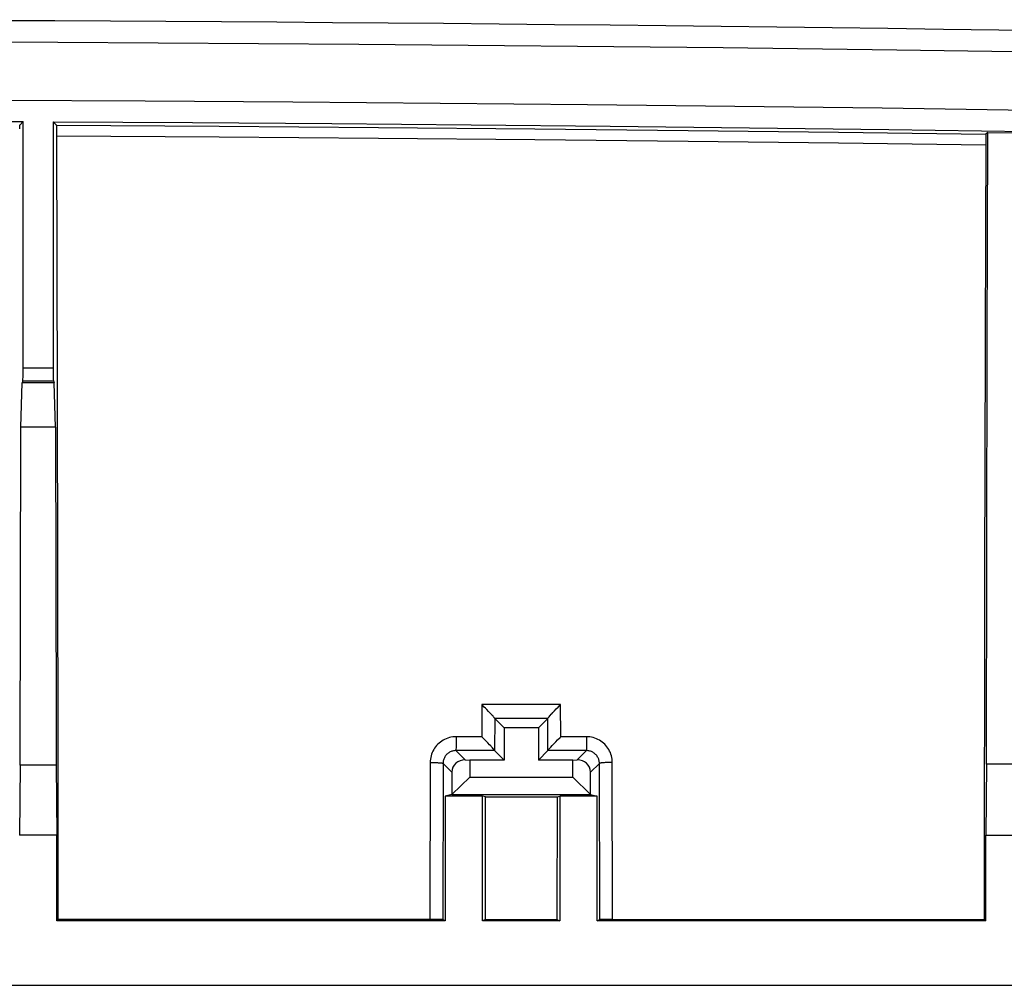
# Model space of a CAD drawing. Units: millimetres. Extents: x -104 to 106, y -46 to 44.
# Drawn here: x 12 to 35, y 22 to 44 of the extents above; entities that cross this region are included whole.
import ezdxf

# ---------------------------------------------------------------- set-up
doc = ezdxf.new("R2010")
doc.units = ezdxf.units.MM
doc.header["$LTSCALE"] = 16.335
doc.layers.get('0').update_dxf_attribs({"linetype": 'CONTINUOUS'})
for name, color, linetype in [('ASSI', 7, 'CONTINUOUS'), ('DRAFT', 7, 'CONTINUOUS'), ('RACCORDO', 7, 'CONTINUOUS')]:
    doc.layers.add(name, color=color, linetype=linetype)

msp = doc.modelspace()

# ---------------------------------------------------------------- linework, layer by layer
at = {"color": 250, "linetype": 'CONTINUOUS'}
for p, q in [((22.743, 28.486), (22.741, 27.737)), ((24.576, 28.486), (22.743, 28.486)), ((24.579, 27.736), (24.576, 28.486)), ((23.041, 28.163), (23.038, 27.415)), ((24.275, 28.161), (23.041, 28.161)), ((24.278, 27.415), (24.276, 28.163)), ((22.14, 27.737), (22.14, 27.489)), ((22.741, 27.737), (22.14, 27.737)), ((25.179, 27.736), (24.579, 27.736)), ((25.179, 27.736), (25.179, 27.505)), ((22.14, 27.489), (22.139, 27.439)), ((22.355, 27.198), (22.139, 27.414)), ((23.039, 27.414), (22.139, 27.414)), ((25.178, 27.413), (24.278, 27.413)), ((24.962, 27.198), (25.178, 27.413)), ((25.179, 27.505), (25.178, 27.439)), ((21.539, 27.138), (21.531, 23.48)), ((21.838, 27.115), (21.83, 23.475)), ((22.045, 26.908), (21.838, 27.115)), ((25.272, 26.908), (25.479, 27.115)), ((25.487, 23.475), (25.479, 27.115)), ((25.788, 23.48), (25.78, 27.137))]:
    msp.add_line(p, q, dxfattribs=at)
at = {"color": 7, "linetype": 'CONTINUOUS'}
for p, q in [((22.757, 28.472), (22.743, 28.486)), ((22.799, 28.429), (22.757, 28.472)), ((24.519, 28.428), (24.576, 28.486)), ((22.828, 28.4), (22.799, 28.429)), ((22.856, 28.37), (22.828, 28.4)), ((22.898, 28.327), (22.856, 28.37)), ((22.937, 28.286), (22.898, 28.327)), ((24.369, 28.272), (24.394, 28.298)), ((24.394, 28.298), (24.434, 28.341)), ((24.434, 28.341), (24.476, 28.384)), ((24.476, 28.384), (24.519, 28.428)), ((23.259, 27.944), (23.041, 28.161)), ((24.059, 27.944), (24.275, 28.161)), ((23.259, 27.944), (23.259, 27.194)), ((24.059, 27.944), (23.259, 27.944)), ((24.059, 27.944), (24.059, 27.194)), ((22.797, 27.679), (22.741, 27.737)), ((22.84, 27.636), (22.797, 27.679)), ((22.882, 27.592), (22.84, 27.636)), ((22.922, 27.55), (22.882, 27.592)), ((24.347, 27.497), (24.383, 27.536)), ((24.383, 27.536), (24.423, 27.577)), ((24.423, 27.577), (24.464, 27.62)), ((24.464, 27.62), (24.507, 27.664)), ((23.039, 27.414), (23.259, 27.194)), ((24.278, 27.413), (24.059, 27.194)), ((22.355, 27.198), (22.459, 27.194)), ((22.459, 27.194), (22.459, 26.794)), ((23.259, 27.194), (22.459, 27.194)), ((24.859, 27.194), (24.059, 27.194)), ((24.859, 27.194), (24.962, 27.198)), ((24.859, 26.794), (24.859, 27.194)), ((22.045, 26.908), (22.045, 26.391)), ((25.272, 26.391), (25.272, 26.908)), ((22.459, 26.794), (22.044, 26.391)), ((22.459, 26.794), (24.859, 26.794)), ((25.273, 26.391), (24.859, 26.794)), ((22.045, 26.391), (21.891, 26.352)), ((22.045, 26.391), (25.272, 26.391)), ((25.272, 26.391), (25.426, 26.352)), ((21.891, 26.352), (21.891, 23.444)), ((22.759, 26.352), (21.891, 26.352)), ((22.759, 23.444), (22.759, 26.352)), ((22.824, 26.336), (22.759, 26.352)), ((22.83, 23.48), (22.824, 26.336)), ((22.824, 26.336), (24.493, 26.336)), ((24.493, 26.336), (24.488, 23.48)), ((24.493, 26.336), (24.559, 26.352)), ((24.559, 26.352), (24.559, 23.444)), ((25.426, 26.352), (24.559, 26.352)), ((25.426, 23.444), (25.426, 26.352)), ((21.891, 23.444), (12.842, 23.444)), ((21.596, 23.48), (12.878, 23.48)), ((21.657, 23.479), (21.596, 23.48)), ((21.713, 23.479), (21.657, 23.479)), ((21.746, 23.478), (21.713, 23.479)), ((21.891, 23.444), (21.83, 23.475)), ((22.83, 23.48), (22.759, 23.444)), ((24.559, 23.444), (22.759, 23.444)), ((22.83, 23.48), (24.488, 23.48)), ((24.488, 23.48), (24.559, 23.444)), ((25.426, 23.444), (25.487, 23.475)), ((34.475, 23.444), (25.426, 23.444)), ((25.556, 23.478), (25.53, 23.477)), ((25.587, 23.478), (25.556, 23.478)), ((25.641, 23.479), (25.587, 23.478)), ((25.702, 23.479), (25.641, 23.479)), ((25.788, 23.48), (25.702, 23.479)), ((25.788, 23.48), (34.44, 23.479)), ((-76.891, 21.944), (79.209, 21.944))]:
    msp.add_line(p, q, dxfattribs=at)
for points in [[(28.358, 43.786), (19.876, 43.869), (10.524, 43.925), (1.159, 43.944)], [(78.264, 42.672), (72.346, 42.869), (66.213, 43.054), (59.871, 43.225), (53.322, 43.379), (46.56, 43.515), (39.587, 43.634), (32.408, 43.736), (28.358, 43.786)], [(1.159, 42.594), (4.596, 42.592), (8.032, 42.584), (11.467, 42.571), (14.902, 42.553), (18.336, 42.53), (21.768, 42.502), (25.2, 42.469), (28.631, 42.431), (32.062, 42.387), (35.491, 42.339), (38.919, 42.286), (42.346, 42.227), (45.773, 42.164), (49.198, 42.096), (52.623, 42.022), (56.048, 41.944), (59.471, 41.86), (62.895, 41.772), (66.318, 41.678), (69.742, 41.579), (73.165, 41.476), (76.59, 41.367), (80.014, 41.253)], [(22.983, 28.235), (22.972, 28.247), (22.961, 28.26), (22.937, 28.286)], [(23.041, 28.163), (23.039, 28.167), (23.036, 28.172), (23.031, 28.178), (23.026, 28.185), (23.019, 28.194), (23.011, 28.203), (23.002, 28.213), (22.983, 28.235)], [(24.306, 28.202), (24.324, 28.223), (24.335, 28.234)], [(24.335, 28.234), (24.357, 28.259), (24.369, 28.272)], [(23.041, 28.161), (23.041, 28.162), (23.041, 28.162), (23.041, 28.162), (23.041, 28.162), (23.041, 28.162), (23.041, 28.162), (23.041, 28.163), (23.041, 28.163), (23.041, 28.163)], [(24.276, 28.163), (24.276, 28.163), (24.276, 28.162), (24.276, 28.162), (24.276, 28.162), (24.276, 28.162), (24.276, 28.162), (24.276, 28.161), (24.276, 28.161), (24.275, 28.161)], [(24.276, 28.163), (24.278, 28.167), (24.281, 28.171), (24.286, 28.177), (24.291, 28.184), (24.298, 28.193), (24.306, 28.202)], [(22.959, 27.511), (22.947, 27.523), (22.922, 27.55)], [(24.507, 27.664), (24.564, 27.722), (24.579, 27.736)], [(22.991, 27.475), (22.981, 27.486), (22.959, 27.511)], [(23.038, 27.415), (23.037, 27.419), (23.034, 27.424), (23.029, 27.43), (23.024, 27.437), (23.017, 27.445), (23.009, 27.454), (22.991, 27.475)], [(23.038, 27.415), (23.039, 27.415), (23.039, 27.415), (23.039, 27.415), (23.039, 27.414), (23.039, 27.414), (23.039, 27.414), (23.039, 27.414), (23.039, 27.414), (23.039, 27.414)], [(24.278, 27.415), (24.28, 27.418), (24.283, 27.423), (24.288, 27.429), (24.293, 27.436), (24.3, 27.444), (24.308, 27.453), (24.317, 27.463)], [(24.278, 27.413), (24.278, 27.413), (24.278, 27.414), (24.278, 27.414), (24.278, 27.414), (24.278, 27.414), (24.278, 27.414), (24.278, 27.414), (24.278, 27.415), (24.278, 27.415)], [(24.317, 27.463), (24.337, 27.485), (24.347, 27.497)], [(21.83, 23.475), (21.828, 23.475), (21.825, 23.476), (21.82, 23.476), (21.814, 23.476), (21.806, 23.477), (21.797, 23.477), (21.787, 23.477), (21.774, 23.478), (21.746, 23.478)], [(25.53, 23.477), (25.52, 23.477), (25.51, 23.476), (25.503, 23.476), (25.496, 23.476), (25.492, 23.475), (25.488, 23.475), (25.487, 23.475)]]:
    msp.add_lwpolyline(points, dxfattribs=at)
at = {"color": 250, "linetype": 'CONTINUOUS'}
for points in [[(22.14, 27.737), (22.101, 27.736), (22.062, 27.732), (22.023, 27.725), (21.985, 27.716), (21.947, 27.705), (21.911, 27.691), (21.875, 27.675), (21.84, 27.657), (21.807, 27.636), (21.775, 27.613), (21.745, 27.588), (21.716, 27.562), (21.689, 27.533), (21.664, 27.503), (21.641, 27.471), (21.62, 27.438), (21.601, 27.403), (21.585, 27.367), (21.571, 27.331), (21.56, 27.293), (21.551, 27.255), (21.544, 27.216), (21.54, 27.177), (21.539, 27.138)], [(25.78, 27.137), (25.779, 27.177), (25.775, 27.216), (25.768, 27.254), (25.759, 27.292), (25.748, 27.33), (25.734, 27.367), (25.717, 27.402), (25.699, 27.437), (25.678, 27.47), (25.655, 27.502), (25.63, 27.533), (25.603, 27.561), (25.574, 27.588), (25.544, 27.613), (25.512, 27.636), (25.479, 27.656), (25.444, 27.675), (25.408, 27.691), (25.372, 27.705), (25.334, 27.716), (25.296, 27.725), (25.257, 27.731), (25.218, 27.735), (25.179, 27.736)], [(22.139, 27.414), (22.119, 27.413), (22.1, 27.411), (22.08, 27.408), (22.061, 27.404), (22.043, 27.398), (22.024, 27.391), (22.006, 27.383), (21.989, 27.374), (21.972, 27.364), (21.956, 27.352), (21.941, 27.34), (21.926, 27.327), (21.913, 27.312), (21.9, 27.297), (21.889, 27.282), (21.878, 27.265), (21.869, 27.248), (21.861, 27.23), (21.854, 27.212), (21.848, 27.193), (21.844, 27.174), (21.84, 27.155), (21.838, 27.135), (21.838, 27.115)], [(22.139, 27.439), (22.139, 27.424), (22.139, 27.419), (22.139, 27.415), (22.139, 27.414)], [(25.178, 27.439), (25.178, 27.424), (25.178, 27.418), (25.178, 27.415), (25.178, 27.413)], [(25.479, 27.115), (25.478, 27.134), (25.476, 27.154), (25.473, 27.173), (25.468, 27.192), (25.463, 27.211), (25.456, 27.229), (25.447, 27.247), (25.438, 27.264), (25.428, 27.281), (25.416, 27.297), (25.404, 27.312), (25.39, 27.326), (25.376, 27.339), (25.36, 27.352), (25.344, 27.363), (25.328, 27.373), (25.31, 27.383), (25.293, 27.391), (25.274, 27.397), (25.255, 27.403), (25.236, 27.408), (25.217, 27.411), (25.197, 27.413), (25.178, 27.413)], [(21.539, 27.138), (21.564, 27.138), (21.59, 27.137), (21.615, 27.137), (21.639, 27.136), (21.663, 27.135), (21.685, 27.134), (21.707, 27.133), (21.727, 27.132), (21.746, 27.131), (21.764, 27.129), (21.78, 27.128), (21.794, 27.126), (21.806, 27.125), (21.817, 27.123), (21.825, 27.121), (21.831, 27.119), (21.836, 27.117), (21.838, 27.115)], [(25.78, 27.137), (25.754, 27.137), (25.729, 27.137), (25.704, 27.136), (25.679, 27.136), (25.655, 27.135), (25.633, 27.134), (25.611, 27.133), (25.59, 27.132), (25.571, 27.13), (25.553, 27.129), (25.537, 27.127), (25.523, 27.126), (25.51, 27.124), (25.5, 27.122), (25.491, 27.121), (25.485, 27.119), (25.481, 27.117), (25.479, 27.115)]]:
    msp.add_lwpolyline(points, dxfattribs=at)
at = {"color": 7, "linetype": 'CONTINUOUS'}
for centre, major_axis, start_param, end_param in [((22.355, 26.898), (0.287, -0.125), 1.964409, 3.533987), ((24.962, 26.898), (0.287, 0.125), -0.392395, 1.177184)]:
    msp.add_ellipse(centre, major_axis=major_axis, ratio=0.951833, start_param=start_param, end_param=end_param, dxfattribs=at)
at = {"layer": 'ASSI', "color": 7, "linetype": 'CONTINUOUS'}
for p, q in [((8.426, 42.083), (12.059, 42.068)), ((12.059, 42.068), (11.979, 41.989)), ((12.059, 36.329), (12.059, 42.068)), ((12.759, 42.065), (12.759, 36.329)), ((12.838, 41.985), (12.759, 42.065)), ((12.841, 41.913), (12.841, 41.94)), ((12.842, 41.88), (12.841, 41.913)), ((12.843, 41.822), (12.842, 41.88)), ((12.843, 41.758), (12.843, 41.822)), ((12.859, 35.679), (12.843, 41.758)), ((34.524, 41.819), (34.48, 41.775)), ((34.511, 36.93), (34.524, 41.819)), ((34.524, 41.819), (35.293, 41.808)), ((34.475, 41.592), (34.469, 39.533)), ((34.476, 41.651), (34.475, 41.592)), ((34.476, 41.687), (34.476, 41.651)), ((34.469, 39.533), (34.451, 31.528)), ((34.5, 32.021), (34.511, 36.93)), ((12.054, 36.03), (12.037, 35.98)), ((12.763, 36.03), (12.78, 35.98)), ((12.006, 34.947), (12.037, 35.98)), ((12.78, 35.98), (12.037, 35.98)), ((12.811, 34.947), (12.78, 35.98)), ((12.874, 27.557), (12.859, 35.679)), ((11.991, 27.076), (12.006, 34.947)), ((12.811, 34.947), (12.006, 34.947)), ((12.811, 34.947), (12.825, 27.953)), ((34.491, 27.094), (34.5, 32.021)), ((34.451, 31.528), (34.44, 23.479)), ((22.757, 28.472), (22.743, 28.486)), ((22.799, 28.429), (22.757, 28.472)), ((24.519, 28.428), (24.576, 28.486)), ((22.828, 28.4), (22.799, 28.429)), ((22.856, 28.37), (22.828, 28.4)), ((22.898, 28.327), (22.856, 28.37)), ((22.937, 28.286), (22.898, 28.327)), ((24.369, 28.272), (24.394, 28.298)), ((24.394, 28.298), (24.434, 28.341)), ((24.434, 28.341), (24.476, 28.384)), ((24.476, 28.384), (24.519, 28.428)), ((23.259, 27.944), (23.041, 28.161)), ((24.059, 27.944), (24.275, 28.161)), ((12.825, 27.953), (12.826, 27.076)), ((23.259, 27.944), (23.259, 27.194)), ((24.059, 27.944), (23.259, 27.944)), ((24.059, 27.944), (24.059, 27.194)), ((12.878, 23.48), (12.874, 27.557)), ((22.797, 27.679), (22.741, 27.737)), ((22.84, 27.636), (22.797, 27.679)), ((22.882, 27.592), (22.84, 27.636)), ((22.922, 27.55), (22.882, 27.592)), ((24.347, 27.497), (24.383, 27.536)), ((24.383, 27.536), (24.423, 27.577)), ((24.423, 27.577), (24.464, 27.62)), ((24.464, 27.62), (24.507, 27.664)), ((23.039, 27.414), (23.259, 27.194)), ((24.278, 27.413), (24.059, 27.194)), ((11.991, 27.076), (11.975, 25.444)), ((12.826, 27.076), (11.991, 27.076)), ((12.826, 27.076), (12.842, 25.444)), ((22.355, 27.198), (22.459, 27.194)), ((22.459, 27.194), (22.459, 26.794)), ((23.259, 27.194), (22.459, 27.194)), ((24.859, 27.194), (24.059, 27.194)), ((24.859, 27.194), (24.962, 27.198)), ((24.859, 26.794), (24.859, 27.194)), ((34.491, 27.094), (34.475, 25.444)), ((35.326, 27.095), (34.491, 27.094)), ((22.045, 26.908), (22.045, 26.391)), ((25.272, 26.391), (25.272, 26.908)), ((22.459, 26.794), (22.044, 26.391)), ((22.459, 26.794), (24.859, 26.794)), ((25.273, 26.391), (24.859, 26.794)), ((22.045, 26.391), (21.891, 26.352)), ((22.045, 26.391), (25.272, 26.391)), ((25.272, 26.391), (25.426, 26.352)), ((21.891, 26.352), (21.891, 23.444)), ((22.759, 26.352), (21.891, 26.352)), ((22.759, 23.444), (22.759, 26.352)), ((22.824, 26.336), (22.759, 26.352)), ((22.83, 23.48), (22.824, 26.336)), ((22.824, 26.336), (24.493, 26.336)), ((24.493, 26.336), (24.488, 23.48)), ((24.493, 26.336), (24.559, 26.352)), ((24.559, 26.352), (24.559, 23.444)), ((25.426, 26.352), (24.559, 26.352)), ((25.426, 23.444), (25.426, 26.352)), ((12.842, 25.444), (11.975, 25.444)), ((12.842, 23.444), (12.842, 25.444)), ((34.475, 23.444), (34.475, 25.444)), ((34.475, 25.444), (35.342, 25.444)), ((12.842, 23.444), (12.878, 23.48)), ((21.891, 23.444), (12.842, 23.444)), ((21.596, 23.48), (12.878, 23.48)), ((21.657, 23.479), (21.596, 23.48)), ((21.713, 23.479), (21.657, 23.479)), ((21.746, 23.478), (21.713, 23.479)), ((21.891, 23.444), (21.83, 23.475)), ((22.83, 23.48), (22.759, 23.444)), ((24.559, 23.444), (22.759, 23.444)), ((22.83, 23.48), (24.488, 23.48)), ((24.488, 23.48), (24.559, 23.444)), ((25.426, 23.444), (25.487, 23.475)), ((34.475, 23.444), (25.426, 23.444)), ((25.556, 23.478), (25.53, 23.477)), ((25.587, 23.478), (25.556, 23.478)), ((25.641, 23.479), (25.587, 23.478)), ((25.702, 23.479), (25.641, 23.479)), ((25.788, 23.48), (25.702, 23.479)), ((25.788, 23.48), (34.44, 23.479)), ((34.475, 23.444), (34.44, 23.479)), ((-76.891, 21.944), (79.209, 21.944))]:
    msp.add_line(p, q, dxfattribs=at)
at = {"layer": 'ASSI', "color": 250, "linetype": 'CONTINUOUS'}
for p, q in [((12.059, 36.329), (12.759, 36.329)), ((12.054, 36.03), (12.763, 36.03)), ((22.743, 28.486), (22.741, 27.737)), ((24.576, 28.486), (22.743, 28.486)), ((24.579, 27.736), (24.576, 28.486)), ((23.041, 28.163), (23.038, 27.415)), ((24.275, 28.161), (23.041, 28.161)), ((24.278, 27.415), (24.276, 28.163)), ((22.14, 27.737), (22.14, 27.489)), ((22.741, 27.737), (22.14, 27.737)), ((25.179, 27.736), (24.579, 27.736)), ((25.179, 27.736), (25.179, 27.505)), ((22.14, 27.489), (22.139, 27.439)), ((22.355, 27.198), (22.139, 27.414)), ((23.039, 27.414), (22.139, 27.414)), ((25.178, 27.413), (24.278, 27.413)), ((24.962, 27.198), (25.178, 27.413)), ((25.179, 27.505), (25.178, 27.439)), ((21.539, 27.138), (21.531, 23.48)), ((21.838, 27.115), (21.83, 23.475)), ((22.045, 26.908), (21.838, 27.115)), ((25.272, 26.908), (25.479, 27.115)), ((25.487, 23.475), (25.479, 27.115)), ((25.788, 23.48), (25.78, 27.137))]:
    msp.add_line(p, q, dxfattribs=at)
at = {"layer": 'ASSI', "color": 7, "linetype": 'CONTINUOUS'}
for points in [[(28.358, 43.786), (19.876, 43.869), (10.524, 43.925), (1.159, 43.944)], [(78.264, 42.672), (72.346, 42.869), (66.213, 43.054), (59.871, 43.225), (53.322, 43.379), (46.56, 43.515), (39.587, 43.634), (32.408, 43.736), (28.358, 43.786)], [(1.159, 42.594), (4.596, 42.592), (8.032, 42.584), (11.467, 42.571), (14.902, 42.553), (18.336, 42.53), (21.768, 42.502), (25.2, 42.469), (28.631, 42.431), (32.062, 42.387), (35.491, 42.339), (38.919, 42.286), (42.346, 42.227), (45.773, 42.164), (49.198, 42.096), (52.623, 42.022), (56.048, 41.944), (59.471, 41.86), (62.895, 41.772), (66.318, 41.678), (69.742, 41.579), (73.165, 41.476), (76.59, 41.367), (80.014, 41.253)], [(11.979, 41.989), (11.979, 41.988), (11.978, 41.985), (11.978, 41.98), (11.977, 41.974), (11.977, 41.966), (11.977, 41.956), (11.976, 41.944), (11.976, 41.931), (11.975, 41.901)], [(12.759, 42.065), (16.003, 42.046), (19.247, 42.023), (22.491, 41.996), (25.733, 41.963), (28.975, 41.927), (32.216, 41.885), (35.456, 41.84), (38.695, 41.789), (41.933, 41.735), (45.171, 41.675), (48.407, 41.612), (51.643, 41.544), (54.879, 41.471), (58.114, 41.394), (61.349, 41.312), (64.584, 41.226), (67.818, 41.135), (71.053, 41.04), (74.288, 40.94), (77.523, 40.836), (80.759, 40.727)], [(12.841, 41.94), (12.84, 41.952), (12.84, 41.961), (12.84, 41.97), (12.839, 41.976), (12.839, 41.981), (12.839, 41.984), (12.838, 41.985)], [(34.48, 41.775), (34.479, 41.774), (34.479, 41.771), (34.479, 41.766), (34.478, 41.76), (34.478, 41.752), (34.477, 41.742), (34.477, 41.73), (34.477, 41.717), (34.476, 41.687)], [(22.983, 28.235), (22.972, 28.247), (22.961, 28.26), (22.937, 28.286)], [(23.041, 28.163), (23.039, 28.167), (23.036, 28.172), (23.031, 28.178), (23.026, 28.185), (23.019, 28.194), (23.011, 28.203), (23.002, 28.213), (22.983, 28.235)], [(24.306, 28.202), (24.324, 28.223), (24.335, 28.234)], [(24.335, 28.234), (24.357, 28.259), (24.369, 28.272)], [(23.041, 28.161), (23.041, 28.162), (23.041, 28.162), (23.041, 28.162), (23.041, 28.162), (23.041, 28.162), (23.041, 28.162), (23.041, 28.163), (23.041, 28.163), (23.041, 28.163)], [(24.276, 28.163), (24.276, 28.163), (24.276, 28.162), (24.276, 28.162), (24.276, 28.162), (24.276, 28.162), (24.276, 28.162), (24.276, 28.161), (24.276, 28.161), (24.275, 28.161)], [(24.276, 28.163), (24.278, 28.167), (24.281, 28.171), (24.286, 28.177), (24.291, 28.184), (24.298, 28.193), (24.306, 28.202)], [(22.959, 27.511), (22.947, 27.523), (22.922, 27.55)], [(24.507, 27.664), (24.564, 27.722), (24.579, 27.736)], [(22.991, 27.475), (22.981, 27.486), (22.959, 27.511)], [(23.038, 27.415), (23.037, 27.419), (23.034, 27.424), (23.029, 27.43), (23.024, 27.437), (23.017, 27.445), (23.009, 27.454), (22.991, 27.475)], [(23.038, 27.415), (23.039, 27.415), (23.039, 27.415), (23.039, 27.415), (23.039, 27.414), (23.039, 27.414), (23.039, 27.414), (23.039, 27.414), (23.039, 27.414), (23.039, 27.414)], [(24.278, 27.415), (24.28, 27.418), (24.283, 27.423), (24.288, 27.429), (24.293, 27.436), (24.3, 27.444), (24.308, 27.453), (24.317, 27.463)], [(24.278, 27.413), (24.278, 27.413), (24.278, 27.414), (24.278, 27.414), (24.278, 27.414), (24.278, 27.414), (24.278, 27.414), (24.278, 27.414), (24.278, 27.415), (24.278, 27.415)], [(24.317, 27.463), (24.337, 27.485), (24.347, 27.497)], [(21.83, 23.475), (21.828, 23.475), (21.825, 23.476), (21.82, 23.476), (21.814, 23.476), (21.806, 23.477), (21.797, 23.477), (21.787, 23.477), (21.774, 23.478), (21.746, 23.478)], [(25.53, 23.477), (25.52, 23.477), (25.51, 23.476), (25.503, 23.476), (25.496, 23.476), (25.492, 23.475), (25.488, 23.475), (25.487, 23.475)]]:
    msp.add_lwpolyline(points, dxfattribs=at)
at = {"layer": 'ASSI', "color": 250, "linetype": 'CONTINUOUS'}
for points in [[(12.838, 41.985), (16.621, 41.963), (20.334, 41.935), (23.977, 41.902), (27.549, 41.864), (31.05, 41.822), (34.48, 41.775)], [(12.843, 41.736), (16.625, 41.713), (20.336, 41.685), (23.977, 41.653), (27.547, 41.615), (31.046, 41.573), (34.475, 41.526)], [(22.14, 27.737), (22.101, 27.736), (22.062, 27.732), (22.023, 27.725), (21.985, 27.716), (21.947, 27.705), (21.911, 27.691), (21.875, 27.675), (21.84, 27.657), (21.807, 27.636), (21.775, 27.613), (21.745, 27.588), (21.716, 27.562), (21.689, 27.533), (21.664, 27.503), (21.641, 27.471), (21.62, 27.438), (21.601, 27.403), (21.585, 27.367), (21.571, 27.331), (21.56, 27.293), (21.551, 27.255), (21.544, 27.216), (21.54, 27.177), (21.539, 27.138)], [(25.78, 27.137), (25.779, 27.177), (25.775, 27.216), (25.768, 27.254), (25.759, 27.292), (25.748, 27.33), (25.734, 27.367), (25.717, 27.402), (25.699, 27.437), (25.678, 27.47), (25.655, 27.502), (25.63, 27.533), (25.603, 27.561), (25.574, 27.588), (25.544, 27.613), (25.512, 27.636), (25.479, 27.656), (25.444, 27.675), (25.408, 27.691), (25.372, 27.705), (25.334, 27.716), (25.296, 27.725), (25.257, 27.731), (25.218, 27.735), (25.179, 27.736)], [(22.139, 27.414), (22.119, 27.413), (22.1, 27.411), (22.08, 27.408), (22.061, 27.404), (22.043, 27.398), (22.024, 27.391), (22.006, 27.383), (21.989, 27.374), (21.972, 27.364), (21.956, 27.352), (21.941, 27.34), (21.926, 27.327), (21.913, 27.312), (21.9, 27.297), (21.889, 27.282), (21.878, 27.265), (21.869, 27.248), (21.861, 27.23), (21.854, 27.212), (21.848, 27.193), (21.844, 27.174), (21.84, 27.155), (21.838, 27.135), (21.838, 27.115)], [(22.139, 27.439), (22.139, 27.424), (22.139, 27.419), (22.139, 27.415), (22.139, 27.414)], [(25.178, 27.439), (25.178, 27.424), (25.178, 27.418), (25.178, 27.415), (25.178, 27.413)], [(25.479, 27.115), (25.478, 27.134), (25.476, 27.154), (25.473, 27.173), (25.468, 27.192), (25.463, 27.211), (25.456, 27.229), (25.447, 27.247), (25.438, 27.264), (25.428, 27.281), (25.416, 27.297), (25.404, 27.312), (25.39, 27.326), (25.376, 27.339), (25.36, 27.352), (25.344, 27.363), (25.328, 27.373), (25.31, 27.383), (25.293, 27.391), (25.274, 27.397), (25.255, 27.403), (25.236, 27.408), (25.217, 27.411), (25.197, 27.413), (25.178, 27.413)], [(21.539, 27.138), (21.564, 27.138), (21.59, 27.137), (21.615, 27.137), (21.639, 27.136), (21.663, 27.135), (21.685, 27.134), (21.707, 27.133), (21.727, 27.132), (21.746, 27.131), (21.764, 27.129), (21.78, 27.128), (21.794, 27.126), (21.806, 27.125), (21.817, 27.123), (21.825, 27.121), (21.831, 27.119), (21.836, 27.117), (21.838, 27.115)], [(25.78, 27.137), (25.754, 27.137), (25.729, 27.137), (25.704, 27.136), (25.679, 27.136), (25.655, 27.135), (25.633, 27.134), (25.611, 27.133), (25.59, 27.132), (25.571, 27.13), (25.553, 27.129), (25.537, 27.127), (25.523, 27.126), (25.51, 27.124), (25.5, 27.122), (25.491, 27.121), (25.485, 27.119), (25.481, 27.117), (25.479, 27.115)]]:
    msp.add_lwpolyline(points, dxfattribs=at)
at = {"layer": 'ASSI', "color": 7, "linetype": 'CONTINUOUS'}
msp.add_arc((1.159, -2275.916), 2320.36, 87.956143, 92.043857, dxfattribs=at)
for centre, major_axis, ratio, start_param, end_param in [((12.053, 36.329), (0, 0.3), 0.017455, -3.089233, -1.570796), ((12.764, 36.329), (0, 0.3), 0.017455, -4.712389, -3.193953), ((22.355, 26.898), (0.287, -0.125), 0.951833, 1.964409, 3.533987), ((24.962, 26.898), (0.287, 0.125), 0.951833, -0.392395, 1.177184)]:
    msp.add_ellipse(centre, major_axis=major_axis, ratio=ratio, start_param=start_param, end_param=end_param, dxfattribs=at)
at = {"layer": 'DRAFT', "color": 7, "linetype": 'CONTINUOUS'}
for p, q in [((8.426, 42.083), (12.059, 42.068)), ((34.511, 36.93), (34.524, 41.819)), ((34.524, 41.819), (35.293, 41.808)), ((34.5, 32.021), (34.511, 36.93)), ((12.006, 34.947), (12.037, 35.98)), ((12.78, 35.98), (12.037, 35.98)), ((12.811, 34.947), (12.78, 35.98)), ((11.991, 27.076), (12.006, 34.947)), ((12.811, 34.947), (12.006, 34.947)), ((12.811, 34.947), (12.825, 27.953)), ((34.491, 27.094), (34.5, 32.021)), ((12.825, 27.953), (12.826, 27.076)), ((11.991, 27.076), (11.975, 25.444)), ((12.826, 27.076), (11.991, 27.076)), ((12.826, 27.076), (12.842, 25.444)), ((34.491, 27.094), (34.475, 25.444)), ((35.326, 27.095), (34.491, 27.094)), ((12.842, 25.444), (11.975, 25.444)), ((12.842, 23.444), (12.842, 25.444)), ((34.475, 23.444), (34.475, 25.444)), ((34.475, 25.444), (35.342, 25.444)), ((12.842, 23.444), (12.878, 23.48)), ((34.475, 23.444), (34.44, 23.479))]:
    msp.add_line(p, q, dxfattribs=at)
msp.add_lwpolyline([(12.759, 42.065), (16.003, 42.046), (19.247, 42.023), (22.491, 41.996), (25.733, 41.963), (28.975, 41.927), (32.216, 41.885), (35.456, 41.84), (38.695, 41.789), (41.933, 41.735), (45.171, 41.675), (48.407, 41.612), (51.643, 41.544), (54.879, 41.471), (58.114, 41.394), (61.349, 41.312), (64.584, 41.226), (67.818, 41.135), (71.053, 41.04), (74.288, 40.94), (77.523, 40.836), (80.759, 40.727)], dxfattribs=at)
msp.add_arc((1.159, -2275.916), 2320.36, 87.956143, 92.043857, dxfattribs=at)
at = {"layer": 'RACCORDO', "color": 7, "linetype": 'CONTINUOUS'}
for p, q in [((12.059, 42.068), (11.979, 41.989)), ((12.059, 36.329), (12.059, 42.068)), ((12.759, 42.065), (12.759, 36.329)), ((12.838, 41.985), (12.759, 42.065)), ((12.841, 41.913), (12.841, 41.94)), ((12.842, 41.88), (12.841, 41.913)), ((12.843, 41.822), (12.842, 41.88)), ((12.843, 41.758), (12.843, 41.822)), ((12.859, 35.679), (12.843, 41.758)), ((34.524, 41.819), (34.48, 41.775)), ((34.475, 41.592), (34.469, 39.533)), ((34.476, 41.651), (34.475, 41.592)), ((34.476, 41.687), (34.476, 41.651)), ((34.469, 39.533), (34.451, 31.528)), ((12.054, 36.03), (12.037, 35.98)), ((12.763, 36.03), (12.78, 35.98)), ((12.874, 27.557), (12.859, 35.679)), ((34.451, 31.528), (34.44, 23.479)), ((12.878, 23.48), (12.874, 27.557))]:
    msp.add_line(p, q, dxfattribs=at)
at = {"layer": 'RACCORDO', "color": 250, "linetype": 'CONTINUOUS'}
for p, q in [((12.059, 36.329), (12.759, 36.329)), ((12.054, 36.03), (12.763, 36.03))]:
    msp.add_line(p, q, dxfattribs=at)
at = {"layer": 'RACCORDO', "color": 7, "linetype": 'CONTINUOUS'}
for points in [[(11.979, 41.989), (11.979, 41.988), (11.978, 41.985), (11.978, 41.98), (11.977, 41.974), (11.977, 41.966), (11.977, 41.956), (11.976, 41.944), (11.976, 41.931), (11.975, 41.901)], [(12.841, 41.94), (12.84, 41.952), (12.84, 41.961), (12.84, 41.97), (12.839, 41.976), (12.839, 41.981), (12.839, 41.984), (12.838, 41.985)], [(34.48, 41.775), (34.479, 41.774), (34.479, 41.771), (34.479, 41.766), (34.478, 41.76), (34.478, 41.752), (34.477, 41.742), (34.477, 41.73), (34.477, 41.717), (34.476, 41.687)]]:
    msp.add_lwpolyline(points, dxfattribs=at)
at = {"layer": 'RACCORDO', "color": 250, "linetype": 'CONTINUOUS'}
for points in [[(12.838, 41.985), (16.621, 41.963), (20.334, 41.935), (23.977, 41.902), (27.549, 41.864), (31.05, 41.822), (34.48, 41.775)], [(12.843, 41.736), (16.625, 41.713), (20.336, 41.685), (23.977, 41.653), (27.547, 41.615), (31.046, 41.573), (34.475, 41.526)]]:
    msp.add_lwpolyline(points, dxfattribs=at)
at = {"layer": 'RACCORDO', "color": 7, "linetype": 'CONTINUOUS'}
for centre, start_param, end_param in [((12.053, 36.329), -3.089233, -1.570796), ((12.764, 36.329), -4.712389, -3.193953)]:
    msp.add_ellipse(centre, major_axis=(0, 0.3), ratio=0.017455, start_param=start_param, end_param=end_param, dxfattribs=at)

doc.saveas('drawing.dxf')
